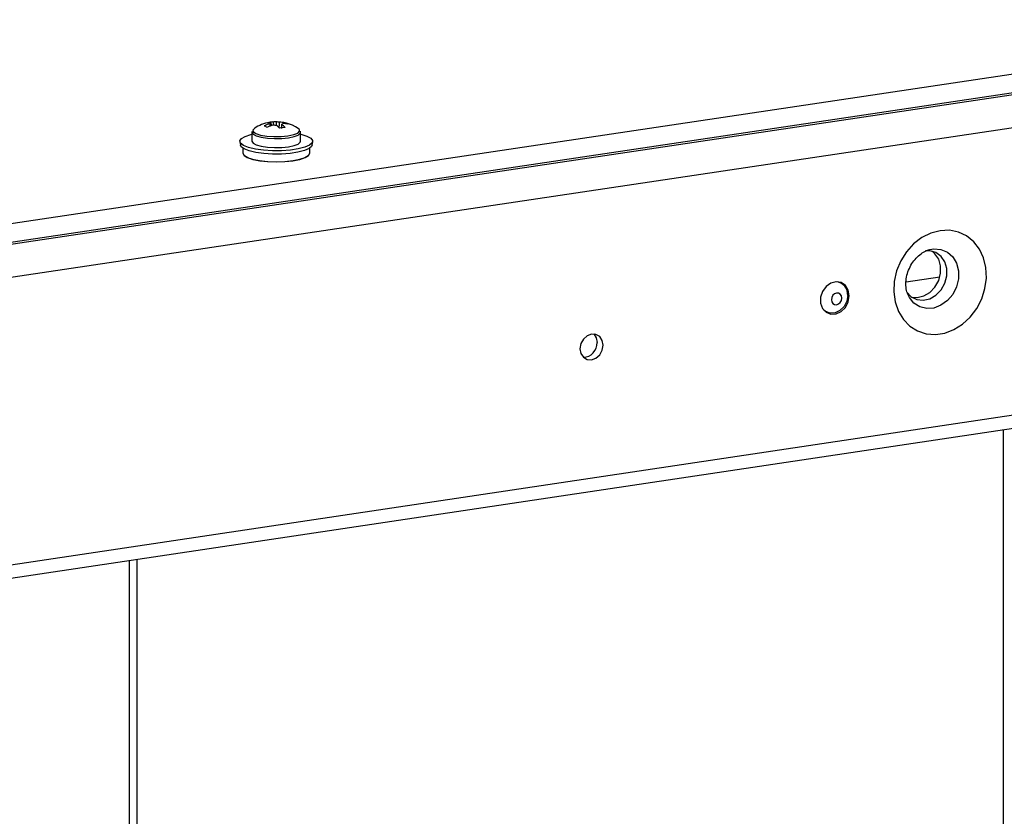
# Model space of a CAD drawing. Units: millimetres. Extents: x 63 to 18898, y 73 to 6152.
# Drawn here: x 7357 to 7520, y 5361 to 5493 of the extents above; entities that cross this region are included whole.
import ezdxf

# ---------------------------------------------------------------- set-up
doc = ezdxf.new("R2010")
doc.units = ezdxf.units.MM
doc.header["$LTSCALE"] = 5

msp = doc.modelspace()

# ---------------------------------------------------------------- linework, layer by layer
at = {"color": 7, "linetype": 'Continuous', "lineweight": 25}
for p, q in [((6537.04, 5336.53, 144.05), (7581.14, 5492.55, 144.05)), ((6537.27, 5333.48, 144.05), (7581.37, 5489.5, 144.05)), ((6549.73, 5335, 144.05), (7569.51, 5487.39, 144.05)), ((7398.72, 5475.62, 144.05), (7398.84, 5475.11, 144.05)), ((7400.74, 5475.48, 144.05), (7400.68, 5475.33, 144.05)), ((7395.25, 5473.92, 144.05), (7395.25, 5472.42, 144.05)), ((7403.26, 5473.93, 144.05), (7403.26, 5474.1, 144.05)), ((7403.3, 5472.42, 144.05), (7403.3, 5473.92, 144.05)), ((7393.24, 5472.34, 144.05), (7393.35, 5471.76, 144.05)), ((7405.2, 5471.76, 144.05), (7405.3, 5472.34, 144.05)), ((7393.74, 5471.28, 144.05), (7393.74, 5470.47, 144.05)), ((7404.81, 5470.47, 144.05), (7404.81, 5471.28, 144.05)), ((7492.61, 5448.99, 144.05), (7492.22, 5449.16, 144.05)), ((7492.29, 5449.15, 144.05), (7492.35, 5449.11, 144.05)), ((7503.5, 5449.17, 144.05), (7509.09, 5450.01, 144.05)), ((7490.04, 5444.3, 144.05), (7490.43, 5444.12, 144.05)), ((7490.17, 5444.24, 144.05), (7490.1, 5444.25, 144.05)), ((7108.99, 5363.33, 144.05), (7530.28, 5426.28, 144.05)), ((7519.55, 5424.68, 144.05), (7519.54, 3575.23, 144.05)), ((7376.23, 3664.77, 144.05), (7376.24, 5403.26, 144.05))]:
    msp.add_line(p, q, dxfattribs=at)
at = {"color": 8, "linetype": 'Continuous', "lineweight": 25}
for p, q in [((7108.99, 5413.1, 144.05), (7531.28, 5476.2, 144.05)), ((7531.34, 5428.59, 144.05), (7108.99, 5365.48, 144.05)), ((7374.93, 5403.07, 144.05), (7374.92, 3664.19, 144.05))]:
    msp.add_line(p, q, dxfattribs=at)
at = {"color": 7, "linetype": 'Continuous', "lineweight": 25, "elevation": 144.05, "flags": 128}
for points in [[(7403.3, 5473.58), (7403.31, 5473.58), (7404.3, 5473.28), (7404.97, 5472.93), (7405.29, 5472.55), (7405.22, 5472.15), (7404.79, 5471.78), (7404, 5471.44), (7402.92, 5471.17), (7401.61, 5470.97), (7400.15, 5470.87), (7398.64, 5470.86), (7397.17, 5470.95), (7395.83, 5471.13), (7394.7, 5471.39), (7393.86, 5471.72), (7393.37, 5472.09), (7393.24, 5472.48), (7393.49, 5472.87), (7394.11, 5473.22), (7395.05, 5473.53), (7395.25, 5473.58)], [(7395.66, 5474.56), (7395.42, 5474.3), (7395.41, 5474.29)], [(7403.13, 5474.28), (7403.06, 5474.41), (7402.88, 5474.56)], [(7405.2, 5471.76), (7405.12, 5471.58), (7404.69, 5471.21), (7403.92, 5470.88), (7402.86, 5470.61), (7401.57, 5470.42), (7400.14, 5470.31), (7398.65, 5470.31), (7397.2, 5470.39), (7395.89, 5470.57), (7394.78, 5470.83), (7393.96, 5471.15), (7393.47, 5471.51), (7393.35, 5471.76)], [(7395.25, 5472.42), (7395.43, 5472.11), (7395.95, 5471.83), (7396.76, 5471.6), (7397.8, 5471.45), (7398.97, 5471.38), (7400.17, 5471.4), (7401.28, 5471.51)], [(7401.28, 5471.51), (7402.22, 5471.71), (7402.9, 5471.96), (7403.25, 5472.26), (7403.3, 5472.42)], [(7393.74, 5470.47), (7393.93, 5470.1), (7394.48, 5469.76), (7395.36, 5469.46), (7396.5, 5469.23), (7397.84, 5469.09), (7399.27, 5469.04), (7400.7, 5469.09), (7402.04, 5469.23), (7403.18, 5469.46), (7404.06, 5469.76), (7404.62, 5470.1), (7404.81, 5470.47), (7404.81, 5470.47)], [(7404.55, 5470.04), (7404.52, 5470.01), (7403.98, 5469.67), (7403.11, 5469.38), (7401.99, 5469.16), (7400.68, 5469.02), (7399.27, 5468.97), (7397.87, 5469.02), (7396.55, 5469.16), (7395.43, 5469.38), (7394.57, 5469.67), (7394.02, 5470.01), (7393.99, 5470.04)], [(7509.13, 5457.63), (7507.58, 5457.23), (7506.1, 5456.49), (7504.74, 5455.45), (7503.57, 5454.14), (7502.62, 5452.63), (7501.93, 5450.98), (7501.54, 5449.24), (7501.47, 5447.5), (7501.7, 5445.83), (7502.24, 5444.28), (7503.06, 5442.94), (7504.13, 5441.84), (7505.4, 5441.05), (7506.83, 5440.58), (7508.35, 5440.45), (7509.9, 5440.69), (7511.42, 5441.26), (7512.85, 5442.16), (7514.12, 5443.34), (7515.19, 5444.75), (7516.01, 5446.34), (7516.55, 5448.05), (7516.78, 5449.79), (7516.71, 5451.51), (7516.32, 5453.13), (7515.63, 5454.58), (7514.68, 5455.8), (7513.51, 5456.75), (7512.15, 5457.39), (7510.67, 5457.69), (7509.13, 5457.63)], [(7503.61, 5447.46), (7504.34, 5446.69), (7505.28, 5446.23), (7506.34, 5446.12), (7507.42, 5446.37), (7508.43, 5446.96), (7509.28, 5447.84), (7509.89, 5448.94), (7510.21, 5450.14), (7510.21, 5451.35), (7509.89, 5452.46), (7509.28, 5453.37), (7508.43, 5454), (7507.42, 5454.29), (7506.7, 5454.28)], [(7504.41, 5446.64), (7505.33, 5446.57), (7506.41, 5446.82), (7507.42, 5447.41), (7508.27, 5448.29), (7508.89, 5449.39), (7509.21, 5450.59), (7509.21, 5451.8), (7508.89, 5452.91), (7508.27, 5453.82), (7507.81, 5454.22)], [(7494.09, 5446.83), (7493.93, 5447.78), (7493.47, 5448.54), (7492.77, 5449.03), (7491.92, 5449.17), (7491.04, 5448.95), (7490.25, 5448.39), (7489.66, 5447.58), (7489.34, 5446.61), (7489.34, 5445.63), (7489.66, 5444.76), (7490.25, 5444.13), (7491.04, 5443.81), (7491.92, 5443.85), (7492.77, 5444.24), (7493.47, 5444.94), (7493.93, 5445.84), (7494.09, 5446.83)], [(7492, 5445.38), (7492.33, 5445.5), (7492.61, 5445.75), (7492.8, 5446.09), (7492.86, 5446.47), (7492.8, 5446.83), (7492.61, 5447.11), (7492.33, 5447.28), (7492, 5447.31), (7491.67, 5447.18), (7491.39, 5446.93), (7491.2, 5446.59), (7491.13, 5446.21), (7491.2, 5445.85), (7491.39, 5445.57), (7491.67, 5445.4), (7492, 5445.38)], [(7493.83, 5446.9), (7493.67, 5445.95), (7493.22, 5445.08), (7492.55, 5444.4), (7491.73, 5444.02), (7490.89, 5443.98), (7490.13, 5444.29), (7489.9, 5444.47)], [(7449.52, 5438.09), (7449.67, 5437.3), (7450.09, 5436.67), (7450.71, 5436.3), (7451.44, 5436.24), (7452.17, 5436.51), (7452.8, 5437.07), (7453.21, 5437.83), (7453.36, 5438.67), (7453.21, 5439.46), (7452.8, 5440.1), (7452.17, 5440.47), (7451.44, 5440.52), (7450.71, 5440.25), (7450.09, 5439.69), (7449.67, 5438.93), (7449.52, 5438.09)], [(7451.8, 5440.53), (7452.21, 5439.91), (7452.35, 5439.12)]]:
    msp.add_lwpolyline(points, dxfattribs=at)
at = {"color": 8, "linetype": 'Continuous', "lineweight": 25, "elevation": 144.05, "flags": 128}
for points in [[(7395.25, 5473.9), (7395.43, 5473.61), (7395.95, 5473.33), (7396.76, 5473.1), (7397.8, 5472.95), (7398.97, 5472.88), (7400.17, 5472.9), (7401.28, 5473.01)], [(7395.41, 5474.29), (7395.48, 5473.99), (7395.91, 5473.7), (7396.68, 5473.45), (7397.69, 5473.28), (7398.87, 5473.2), (7400.08, 5473.22), (7401.21, 5473.33)], [(7401.21, 5473.33), (7402.15, 5473.53), (7402.81, 5473.79), (7403.13, 5474.09), (7403.13, 5474.28)], [(7401.28, 5473.01), (7402.22, 5473.21), (7402.9, 5473.46), (7403.25, 5473.76), (7403.3, 5473.92)], [(7507.45, 5454.5), (7508.1, 5454.61), (7509.27, 5454.51), (7510.33, 5454.06), (7511.21, 5453.28), (7511.83, 5452.23), (7512.15, 5450.99), (7512.15, 5449.66), (7511.83, 5448.32), (7511.21, 5447.09), (7510.33, 5446.05), (7509.27, 5445.28), (7508.1, 5444.83), (7506.91, 5444.74), (7505.78, 5445.02), (7504.8, 5445.64), (7504.05, 5446.57), (7503.93, 5446.77)]]:
    msp.add_lwpolyline(points, dxfattribs=at)
at = {"color": 7, "linetype": 'Continuous', "lineweight": 25}
for centre, radius, start, end in [((7399.27, 5469.11, 144.05), 6.54, 99.8828, 123.5159), ((7399.96, 5469.72, 144.05), 5.89, 106.8039, 117.0275), ((7396.2, 5471.84, 144.05), 3.3, 60.9234, 70.7844), ((7400.48, 5469.49, 144.05), 5.89, 106.8039, 117.0275), ((7399.01, 5470.65, 144.05), 4.98, 93.2693, 103.7283), ((7398.09, 5473.93, 144.05), 1.58, 79.158, 99.6653), ((7398.43, 5475.3, 144.05), 0.186, 104.9216, 163.0973), ((7398.99, 5474.06, 144.05), 1.58, 79.158, 99.6653), ((7399.26, 5478.59, 144.05), 3.5, 262.0502, 270.0163), ((7399.27, 5469.11, 144.05), 6.54, 56.4843, 93.3075), ((7397.07, 5472.06, 144.05), 3.74, 42.6847, 54.2145), ((7399.28, 5472.12, 144.05), 3.5, 82.0484, 90.016), ((7399.77, 5470.8, 144.05), 4.78, 78.2196, 89.9674), ((7401.27, 5467.99, 144.05), 6.76, 94.6509, 102.3467), ((7400.11, 5475.4, 144.05), 0.186, 284.9216, 343.0925), ((7397.97, 5472.19, 144.05), 3.74, 42.6847, 54.2145), ((7400.28, 5470.57, 144.05), 4.78, 78.2196, 89.9674), ((7400.22, 5473.62, 144.05), 1.93, 57.4111, 74.2967), ((7491.74, 5447.06, 144.05), 2.1, 355.5625, 85.8131), ((7450.04, 5438.99, 144.05), 2.31, 270.7622, 3.1682)]:
    msp.add_arc(centre, radius, start, end, dxfattribs=at)
for points, knots in [([(7398.29, 5474.93, 144.05), (7398.28, 5474.99, 144.05), (7398.27, 5475.13, 144.05), (7398.26, 5475.27, 144.05), (7398.26, 5475.35, 144.05)], [0, 0, 0, 0, 0.423728, 1, 1, 1, 1]), ([(7398.39, 5475.48, 144.05), (7398.39, 5475.4, 144.05), (7398.4, 5475.23, 144.05), (7398.4, 5475.06, 144.05), (7398.41, 5474.97, 144.05)], [0, 0, 0, 0, 0.502746, 1, 1, 1, 1]), ([(7399.3, 5475.11, 144.05), (7399.3, 5475.19, 144.05), (7399.29, 5475.36, 144.05), (7399.29, 5475.53, 144.05), (7399.28, 5475.61, 144.05)], [0, 0, 0, 0, 0.494893, 1, 1, 1, 1]), ([(7399.77, 5475.58, 144.05), (7399.76, 5475.5, 144.05), (7399.74, 5475.2, 144.05), (7399.72, 5474.91, 144.05), (7399.7, 5474.7, 144.05)], [0, 0, 0, 0, 0.284761, 1, 1, 1, 1]), ([(7400.16, 5475.22, 144.05), (7400.15, 5475.14, 144.05), (7400.14, 5474.92, 144.05), (7400.13, 5474.71, 144.05), (7400.13, 5474.57, 144.05)], [0, 0, 0, 0, 0.37447, 1, 1, 1, 1]), ([(7395.3, 5474.1, 144.05), (7395.28, 5474.07, 144.05), (7395.23, 5474.01, 144.05), (7395.26, 5473.93, 144.05), (7395.28, 5473.89, 144.05)], [0, 0, 0, 0, 0.458726, 1, 1, 1, 1]), ([(7503.95, 5446.79, 144.05), (7503.87, 5446.94, 144.05), (7503.65, 5447.34, 144.05), (7503.47, 5448.24, 144.05), (7503.45, 5449.37, 144.05), (7503.68, 5450.54, 144.05), (7504.13, 5451.67, 144.05), (7504.77, 5452.68, 144.05), (7505.55, 5453.52, 144.05), (7506.39, 5454.12, 144.05), (7507.04, 5454.41, 144.05), (7507.36, 5454.48, 144.05), (7507.43, 5454.49, 144.05)], [0, 0, 0, 0, 0.070949, 0.189524, 0.303284, 0.415171, 0.526333, 0.637078, 0.747527, 0.858094, 0.969881, 1, 1, 1, 1])]:
    msp.add_open_spline(points, degree=3, knots=knots, dxfattribs=at)

doc.saveas('drawing.dxf')
